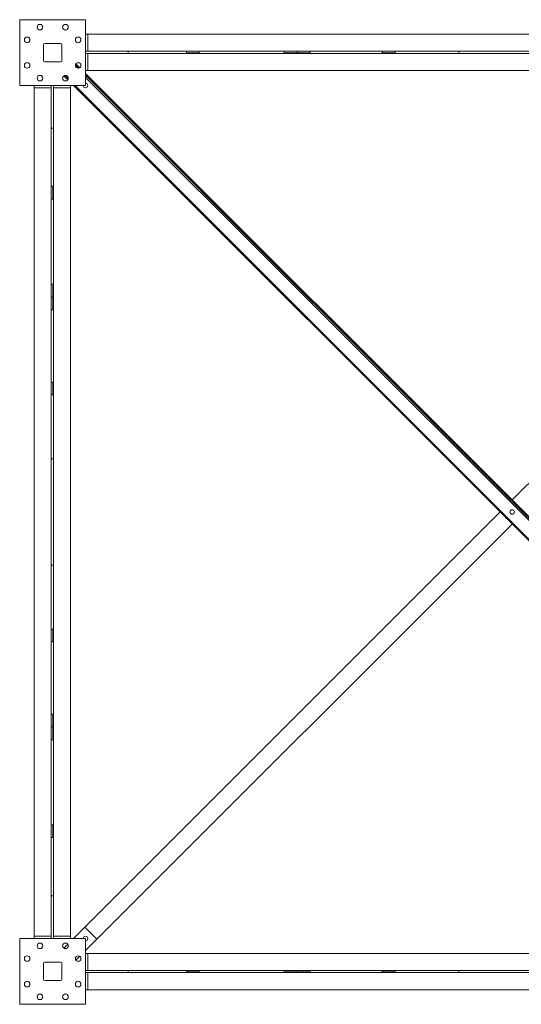
# Model space of a CAD drawing. Extents: x 34099 to 45735, y -11313 to 3329.
# Drawn here: x 37203 to 37321, y -8572 to -8341 of the extents above; entities that cross this region are included whole.
import ezdxf

# ---------------------------------------------------------------- set-up
doc = ezdxf.new("R2010")
doc.units = 0
doc.header["$MEASUREMENT"] = 0
doc.layers.get('0').update_dxf_attribs({"linetype": 'CONTINUOUS'})

msp = doc.modelspace()

# ---------------------------------------------------------------- linework, layer by layer
at = {"color": 7, "linetype": 'Continuous', "lineweight": 15}
for p, q in [((37202.77, -8340.69), (37202.77, -8356.19)), ((37218.27, -8340.69), (37202.77, -8340.69)), ((37218.27, -8356.19), (37218.27, -8340.69)), ((37218.27, -8344.13), (37218.77, -8344.13)), ((37218.77, -8344.13), (37218.77, -8348.13)), ((37218.77, -8344.13), (37418.27, -8344.13)), ((37208.39, -8346.57), (37208.39, -8350.32)), ((37212.39, -8346.32), (37208.64, -8346.32)), ((37212.64, -8350.32), (37212.64, -8346.57)), ((37218.77, -8348.13), (37218.27, -8348.13)), ((37218.77, -8348.63), (37218.27, -8348.63)), ((37218.77, -8348.13), (37306.02, -8348.13)), ((37306.02, -8348.63), (37218.77, -8348.63)), ((37218.77, -8352.63), (37218.77, -8348.63)), ((37228.27, -8348.63), (37228.27, -8348.13)), ((37241.95, -8348.13), (37241.95, -8348.5)), ((37241.95, -8348.5), (37244.95, -8348.5)), ((37244.95, -8348.13), (37244.95, -8348.5)), ((37264.97, -8348.13), (37264.97, -8348.5)), ((37264.97, -8348.5), (37267.97, -8348.5)), ((37267.97, -8348.13), (37267.97, -8348.5)), ((37268.02, -8348.13), (37268.02, -8348.5)), ((37268.02, -8348.5), (37271.02, -8348.5)), ((37271.02, -8348.13), (37271.02, -8348.5)), ((37288, -8348.13), (37288, -8348.5)), ((37288, -8348.5), (37291, -8348.5)), ((37291, -8348.13), (37291, -8348.5)), ((37306.02, -8348.13), (37306.02, -8348.63)), ((37306.02, -8348.13), (37331.02, -8348.13)), ((37306.02, -8348.63), (37331.02, -8348.63)), ((37208.64, -8350.57), (37212.39, -8350.57)), ((37215.93, -8351.74), (37216.11, -8351.56)), ((37216.28, -8351.38), (37215.97, -8351.07)), ((37216.11, -8351.56), (37216.28, -8351.38)), ((37216.11, -8351.56), (37216.64, -8352.09)), ((37216.28, -8351.38), (37216.28, -8351.38)), ((37216.28, -8351.38), (37216.89, -8351.98)), ((37213.15, -8353.9), (37213.46, -8354.21)), ((37213.46, -8354.21), (37214.06, -8354.81)), ((37213.63, -8354.03), (37213.81, -8353.85)), ((37218.77, -8352.63), (37218.27, -8352.63)), ((37218.27, -8353.36), (37421.59, -8556.69)), ((37218.27, -8353.72), (37421.24, -8556.69)), ((37418.27, -8352.63), (37218.77, -8352.63)), ((37202.77, -8356.19), (37218.27, -8356.19)), ((37206.2, -8356.69), (37206.2, -8356.19)), ((37206.2, -8356.69), (37210.2, -8356.69)), ((37206.2, -8556.19), (37206.2, -8356.69)), ((37210.2, -8356.69), (37210.2, -8356.19)), ((37210.2, -8443.94), (37210.2, -8356.69)), ((37210.7, -8356.69), (37210.7, -8356.19)), ((37210.7, -8356.69), (37210.7, -8443.94)), ((37214.7, -8356.69), (37210.7, -8356.69)), ((37214.7, -8356.19), (37214.7, -8356.69)), ((37214.7, -8356.69), (37214.7, -8556.19)), ((37215.44, -8356.19), (37418.77, -8559.52)), ((37416.15, -8355.98), (37318.52, -8453.61)), ((37210.2, -8366.19), (37210.7, -8366.19)), ((37210.2, -8379.87), (37210.58, -8379.87)), ((37210.58, -8382.87), (37210.58, -8379.87)), ((37210.2, -8382.87), (37210.58, -8382.87)), ((37210.2, -8402.9), (37210.58, -8402.9)), ((37210.58, -8405.9), (37210.58, -8402.9)), ((37210.2, -8405.9), (37210.58, -8405.9)), ((37210.2, -8405.94), (37210.58, -8405.94)), ((37210.58, -8408.94), (37210.58, -8405.94)), ((37210.2, -8408.94), (37210.58, -8408.94)), ((37210.2, -8425.92), (37210.58, -8425.92)), ((37210.58, -8428.92), (37210.58, -8425.92)), ((37210.2, -8428.92), (37210.58, -8428.92)), ((37210.2, -8468.94), (37210.2, -8443.94)), ((37210.2, -8443.94), (37210.7, -8443.94)), ((37210.7, -8468.94), (37210.7, -8443.94)), ((37315.69, -8456.44), (37218.05, -8554.08)), ((37320.02, -8454.94), (37319.84, -8454.94)), ((37320.02, -8455.11), (37320.02, -8454.94)), ((37317.02, -8457.77), (37317.02, -8457.94)), ((37317.02, -8457.94), (37317.19, -8457.94)), ((37318.52, -8459.27), (37220.88, -8556.91)), ((37210.2, -8468.94), (37210.7, -8468.94)), ((37210.2, -8556.19), (37210.2, -8468.94)), ((37210.7, -8468.94), (37210.7, -8556.19)), ((37210.2, -8483.96), (37210.58, -8483.96)), ((37210.58, -8486.96), (37210.58, -8483.96)), ((37210.2, -8486.96), (37210.58, -8486.96)), ((37210.2, -8503.94), (37210.58, -8503.94)), ((37210.58, -8506.94), (37210.58, -8503.94)), ((37210.2, -8506.94), (37210.58, -8506.94)), ((37210.2, -8506.99), (37210.58, -8506.99)), ((37210.58, -8509.99), (37210.58, -8506.99)), ((37210.2, -8509.99), (37210.58, -8509.99)), ((37210.2, -8530.01), (37210.58, -8530.01)), ((37210.58, -8533.01), (37210.58, -8530.01)), ((37210.2, -8533.01), (37210.58, -8533.01)), ((37210.7, -8546.69), (37210.2, -8546.69)), ((37206.2, -8556.69), (37206.2, -8556.19)), ((37206.2, -8556.19), (37210.2, -8556.19)), ((37210.2, -8556.19), (37210.2, -8556.69)), ((37214.7, -8556.19), (37210.7, -8556.19)), ((37210.7, -8556.19), (37210.7, -8556.69)), ((37214.7, -8556.19), (37214.7, -8556.69)), ((37218.05, -8554.08), (37215.44, -8556.69)), ((37220.88, -8556.91), (37218.05, -8554.08)), ((37202.77, -8556.69), (37202.77, -8572.19)), ((37218.27, -8556.69), (37202.77, -8556.69)), ((37214.06, -8558.07), (37213.15, -8558.98)), ((37218.27, -8572.19), (37218.27, -8556.69)), ((37218.27, -8559.52), (37220.88, -8556.91)), ((37218.27, -8560.25), (37218.77, -8560.25)), ((37218.77, -8560.25), (37218.77, -8564.25)), ((37218.77, -8560.25), (37418.27, -8560.25)), ((37208.39, -8562.57), (37208.39, -8566.32)), ((37212.39, -8562.32), (37208.64, -8562.32)), ((37212.64, -8566.32), (37212.64, -8562.57)), ((37215.97, -8561.81), (37216.89, -8560.9)), ((37218.77, -8564.25), (37218.27, -8564.25)), ((37218.77, -8564.75), (37218.27, -8564.75)), ((37218.77, -8564.25), (37306.02, -8564.25)), ((37218.77, -8568.75), (37218.77, -8564.75)), ((37306.02, -8564.75), (37218.77, -8564.75)), ((37228.27, -8564.75), (37228.27, -8564.25)), ((37244.95, -8564.38), (37241.95, -8564.38)), ((37241.95, -8564.75), (37241.95, -8564.38)), ((37244.95, -8564.75), (37244.95, -8564.38)), ((37267.97, -8564.38), (37264.97, -8564.38)), ((37264.97, -8564.75), (37264.97, -8564.38)), ((37267.97, -8564.75), (37267.97, -8564.38)), ((37271.02, -8564.38), (37268.02, -8564.38)), ((37268.02, -8564.75), (37268.02, -8564.38)), ((37271.02, -8564.75), (37271.02, -8564.38)), ((37291, -8564.38), (37288, -8564.38)), ((37288, -8564.75), (37288, -8564.38)), ((37291, -8564.75), (37291, -8564.38)), ((37306.02, -8564.75), (37306.02, -8564.25)), ((37331.02, -8564.25), (37306.02, -8564.25)), ((37331.02, -8564.75), (37306.02, -8564.75)), ((37208.64, -8566.57), (37212.39, -8566.57)), ((37218.77, -8568.75), (37218.27, -8568.75)), ((37418.27, -8568.75), (37218.77, -8568.75)), ((37202.77, -8572.19), (37218.27, -8572.19))]:
    msp.add_line(p, q, dxfattribs=at)
at = {"color": 8, "linetype": 'Continuous', "lineweight": 15}
for p, q in [((37216.28, -8351.38), (37216.89, -8351.98)), ((37213.63, -8354.03), (37214.16, -8354.56)), ((37218.27, -8353.36), (37421.59, -8556.69)), ((37218.27, -8354.25), (37420.71, -8556.69)), ((37215.79, -8356.19), (37418.77, -8559.17))]:
    msp.add_line(p, q, dxfattribs=at)
at = {"color": 7, "linetype": 'Continuous', "lineweight": 15, "flags": 128}
msp.add_lwpolyline([(37213.46, -8354.21), (37213.46, -8354.21), (37213.47, -8354.2), (37213.49, -8354.18), (37213.51, -8354.16), (37213.53, -8354.13), (37213.56, -8354.1), (37213.6, -8354.07), (37213.63, -8354.03)], dxfattribs=at)
at = {"color": 7, "linetype": 'Continuous', "lineweight": 15}
for centre, radius in [((37207.52, -8342.44), 0.656), ((37213.52, -8342.44), 0.656), ((37204.52, -8345.44), 0.656), ((37216.52, -8345.44), 0.656), ((37204.52, -8351.44), 0.656), ((37216.52, -8351.44), 0.656), ((37207.52, -8354.44), 0.656), ((37213.52, -8354.44), 0.656), ((37318.52, -8456.44), 0.531), ((37207.52, -8558.44), 0.656), ((37213.52, -8558.44), 0.656), ((37204.52, -8561.44), 0.656), ((37216.52, -8561.44), 0.656), ((37204.52, -8567.44), 0.656), ((37216.52, -8567.44), 0.656), ((37207.52, -8570.44), 0.656), ((37213.52, -8570.44), 0.656)]:
    msp.add_circle(centre, radius, dxfattribs=at)
for centre, radius, start, end in [((37208.64, -8346.57), 0.25, 90, 180), ((37212.39, -8346.57), 0.25, 0, 90), ((37208.64, -8350.32), 0.25, 180, 270), ((37212.39, -8350.32), 0.25, 270, 0), ((37218.23, -8356.15), 0.531, 184.0683, 0), ((37218.23, -8356.15), 0.531, 0, 85.9317), ((37218.23, -8556.73), 0.531, 274.0683, 175.9317), ((37208.64, -8562.57), 0.25, 90, 180), ((37212.39, -8562.57), 0.25, 0, 90), ((37208.64, -8566.32), 0.25, 180, 270), ((37212.39, -8566.32), 0.25, 270, 0)]:
    msp.add_arc(centre, radius, start, end, dxfattribs=at)

doc.saveas('drawing.dxf')
